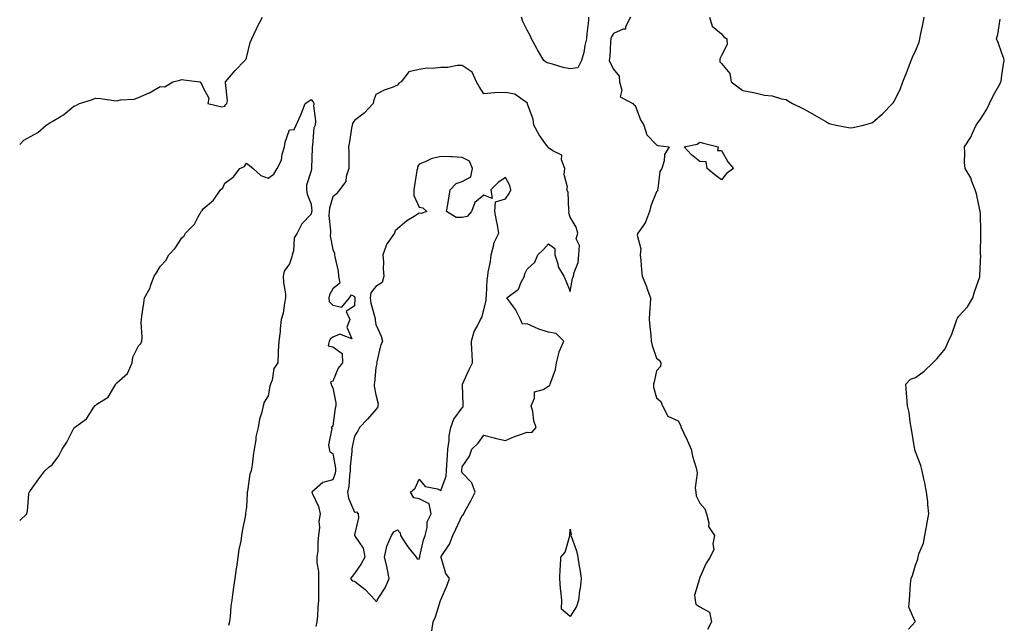
# Model space of a CAD drawing. Units: inches. Extents: x 1000163 to 1002803, y 7292618 to 7295258.
# Drawn here: x 1000163 to 1000619, y 7294211 to 7294491 of the extents above; entities that cross this region are included whole.
import ezdxf

# ---------------------------------------------------------------- set-up
doc = ezdxf.new("R2010")
doc.units = ezdxf.units.IN
doc.header["$MEASUREMENT"] = 0
doc.layers.add('Contour_10007292', color=7, linetype='Continuous', true_color=0xdd270b)

msp = doc.modelspace()

# ---------------------------------------------------------------- linework, layer by layer
at = {"layer": 'Contour_10007292'}
for points in [[(1000163, 7294432.96, 3170), (1000164.98, 7294434.99, 3170), (1000168.05, 7294436.74, 3170), (1000171.39, 7294438.58, 3170), (1000175.21, 7294441.92, 3170), (1000176.97, 7294443, 3170), (1000178.05, 7294443.58, 3170), (1000182.14, 7294446.01, 3170), (1000183.33, 7294446.64, 3170), (1000188.05, 7294450.67, 3170), (1000189.02, 7294450.95, 3170), (1000190.7, 7294451.92, 3170), (1000196.27, 7294453.7, 3170), (1000198.05, 7294454.46, 3170), (1000200.4, 7294454.27, 3170), (1000206.59, 7294453.38, 3170), (1000208.05, 7294453.25, 3170), (1000209.73, 7294453.6, 3170), (1000215.96, 7294454.01, 3170), (1000218.05, 7294454.65, 3170), (1000223, 7294456.87, 3170), (1000223.08, 7294456.89, 3170), (1000228.05, 7294459.87, 3170), (1000230.27, 7294459.7, 3170), (1000233.98, 7294461.92, 3170), (1000237.15, 7294462.82, 3170), (1000238.05, 7294463.01, 3170), (1000239.05, 7294462.92, 3170), (1000246.52, 7294461.92, 3170), (1000247.17, 7294461.04, 3170), (1000248.05, 7294459.26, 3170), (1000250.62, 7294454.49, 3170), (1000250.13, 7294451.92, 3170), (1000256.58, 7294450.45, 3170), (1000258.05, 7294450.79, 3170), (1000258.51, 7294451.46, 3170), (1000259.02, 7294451.92, 3170), (1000259.25, 7294453.12, 3170), (1000258.3, 7294461.67, 3170), (1000258.41, 7294461.92, 3170), (1000260.22, 7294464.09, 3170), (1000262.77, 7294467.2, 3170), (1000267.25, 7294471.92, 3170), (1000267.69, 7294472.28, 3170), (1000268.05, 7294473.11, 3170), (1000269.83, 7294480.14, 3170), (1000270.49, 7294481.92, 3170), (1000272.69, 7294486.56, 3170), (1000272.91, 7294487.06, 3170), (1000275.44, 7294491.92, 3170)], [(1000426.54, 7294491.92, 3169), (1000426.47, 7294490.34, 3169), (1000425.72, 7294484.25, 3169), (1000425.63, 7294481.92, 3169), (1000424.86, 7294478.73, 3169), (1000424.38, 7294475.59, 3169), (1000423.26, 7294471.92, 3169), (1000421.5, 7294468.47, 3169), (1000418.05, 7294467.99, 3169), (1000414.81, 7294468.68, 3169), (1000409.86, 7294470.11, 3169), (1000408.05, 7294470.55, 3169), (1000407.06, 7294470.93, 3169), (1000405.83, 7294471.92, 3169), (1000402.87, 7294476.74, 3169), (1000402.51, 7294477.46, 3169), (1000400.12, 7294481.92, 3169), (1000399.51, 7294483.38, 3169), (1000398.05, 7294485.88, 3169), (1000396.05, 7294489.92, 3169), (1000395.41, 7294491.92, 3169)], [(1000445.96, 7294491.92, 3170), (1000443.63, 7294487.5, 3170), (1000443.61, 7294486.36, 3170), (1000442.56, 7294486.43, 3170), (1000438.05, 7294484.33, 3170), (1000437.09, 7294482.88, 3170), (1000436.78, 7294481.92, 3170), (1000436.65, 7294480.52, 3170), (1000436.32, 7294473.65, 3170), (1000436.15, 7294471.92, 3170), (1000436.67, 7294470.54, 3170), (1000438.05, 7294467.91, 3170), (1000440.75, 7294464.62, 3170), (1000440.8, 7294461.92, 3170), (1000441.91, 7294458.06, 3170), (1000441.2, 7294455.07, 3170), (1000447, 7294451.92, 3170), (1000447.46, 7294451.33, 3170), (1000448.05, 7294451.09, 3170), (1000450.59, 7294444.46, 3170), (1000452.21, 7294441.92, 3170), (1000453.57, 7294437.44, 3170), (1000458.05, 7294432.81, 3170), (1000458.69, 7294432.56, 3170), (1000463.88, 7294431.92, 3170), (1000461.67, 7294428.3, 3170), (1000461.51, 7294425.38, 3170), (1000460.5, 7294421.92, 3170), (1000459.57, 7294420.4, 3170), (1000458.67, 7294412.54, 3170), (1000458.46, 7294411.92, 3170), (1000458.46, 7294411.51, 3170), (1000458.05, 7294410.99, 3170), (1000455.34, 7294404.63, 3170), (1000454.84, 7294401.92, 3170), (1000452.97, 7294397, 3170), (1000452.38, 7294396.25, 3170), (1000449.38, 7294391.92, 3170), (1000449.01, 7294390.96, 3170), (1000450.82, 7294384.69, 3170), (1000450.45, 7294381.92, 3170), (1000450.74, 7294379.23, 3170), (1000451.06, 7294374.93, 3170), (1000451.39, 7294371.92, 3170), (1000453.3, 7294367.17, 3170), (1000453.56, 7294366.41, 3170), (1000455.18, 7294361.92, 3170), (1000455.03, 7294358.9, 3170), (1000454.79, 7294355.18, 3170), (1000454.63, 7294351.92, 3170), (1000454.89, 7294348.76, 3170), (1000455.35, 7294344.62, 3170), (1000455.59, 7294341.92, 3170), (1000455.95, 7294339.82, 3170), (1000458.05, 7294334.02, 3170), (1000459.3, 7294333.17, 3170), (1000460.08, 7294331.92, 3170), (1000459.83, 7294330.14, 3170), (1000458.05, 7294328.23, 3170), (1000456.87, 7294323.1, 3170), (1000456.67, 7294321.92, 3170), (1000456.66, 7294320.53, 3170), (1000458.05, 7294315.71, 3170), (1000460.06, 7294313.93, 3170), (1000460.73, 7294311.92, 3170), (1000463.26, 7294307.13, 3170), (1000468.05, 7294305.02, 3170), (1000469.09, 7294302.96, 3170), (1000469.44, 7294301.92, 3170), (1000470.66, 7294299.31, 3170), (1000472.23, 7294296.1, 3170), (1000474.02, 7294291.92, 3170), (1000474.76, 7294288.63, 3170), (1000476.23, 7294283.74, 3170), (1000476.7, 7294281.92, 3170), (1000476.89, 7294280.76, 3170), (1000475.98, 7294273.99, 3170), (1000476.17, 7294271.92, 3170), (1000476.39, 7294270.26, 3170), (1000478.05, 7294266.82, 3170), (1000480.34, 7294264.21, 3170), (1000481.15, 7294261.92, 3170), (1000482.26, 7294257.71, 3170), (1000482.17, 7294256.04, 3170), (1000484.89, 7294251.92, 3170), (1000484.13, 7294248, 3170), (1000484.52, 7294245.45, 3170), (1000482.91, 7294241.92, 3170), (1000480.94, 7294239.03, 3170), (1000478.05, 7294232.47, 3170), (1000477.97, 7294232, 3170), (1000477.9, 7294231.92, 3170), (1000477.93, 7294231.8, 3170), (1000475.66, 7294224.31, 3170), (1000475.87, 7294221.92, 3170), (1000476.25, 7294220.12, 3170), (1000478.05, 7294218.94, 3170), (1000482.49, 7294216.36, 3170), (1000483.44, 7294211.92, 3170), (1000481.66, 7294208.31, 3170)], [(1000482.49, 7294491.92, 3171), (1000483.85, 7294487.72, 3171), (1000488.05, 7294484.16, 3171), (1000489.08, 7294482.95, 3171), (1000490.54, 7294481.92, 3171), (1000490.74, 7294479.23, 3171), (1000488.05, 7294474.24, 3171), (1000487.33, 7294472.64, 3171), (1000487.37, 7294471.92, 3171), (1000487.32, 7294471.19, 3171), (1000488.05, 7294470.42, 3171), (1000492.03, 7294465.9, 3171), (1000492.62, 7294461.92, 3171), (1000495.72, 7294459.59, 3171), (1000498.05, 7294458.01, 3171), (1000502.93, 7294457.04, 3171), (1000503.15, 7294457.02, 3171), (1000508.05, 7294455.74, 3171), (1000511.58, 7294455.45, 3171), (1000515.86, 7294454.11, 3171), (1000518.05, 7294453.83, 3171), (1000519.19, 7294453.06, 3171), (1000521.01, 7294451.92, 3171), (1000525.75, 7294449.62, 3171), (1000528.05, 7294448.37, 3171), (1000532.19, 7294446.06, 3171), (1000536.38, 7294443.59, 3171), (1000538.05, 7294442.62, 3171), (1000538.65, 7294442.52, 3171), (1000541.21, 7294441.92, 3171), (1000546.98, 7294440.85, 3171), (1000548.05, 7294440.63, 3171), (1000549.12, 7294440.85, 3171), (1000553.87, 7294441.92, 3171), (1000557.1, 7294442.87, 3171), (1000558.05, 7294443.19, 3171), (1000562.78, 7294447.19, 3171), (1000567.36, 7294451.92, 3171), (1000567.65, 7294452.32, 3171), (1000568.05, 7294452.9, 3171), (1000571.07, 7294458.9, 3171), (1000572.19, 7294461.92, 3171), (1000573.84, 7294466.13, 3171), (1000574.8, 7294468.67, 3171), (1000576.05, 7294471.92, 3171), (1000576.62, 7294473.35, 3171), (1000578.05, 7294476.33, 3171), (1000579.68, 7294480.29, 3171), (1000580.07, 7294481.92, 3171), (1000580.52, 7294484.39, 3171), (1000581.44, 7294488.53, 3171), (1000582, 7294491.92, 3171)], [(1000574.72, 7294208.59, 3170), (1000577.77, 7294211.92, 3170), (1000577.84, 7294212.13, 3170), (1000574.9, 7294218.77, 3170), (1000575.15, 7294221.92, 3170), (1000575.42, 7294224.55, 3170), (1000575.72, 7294229.59, 3170), (1000575.93, 7294231.92, 3170), (1000576.57, 7294233.4, 3170), (1000578.05, 7294238.18, 3170), (1000579.03, 7294240.94, 3170), (1000579.16, 7294241.92, 3170), (1000579.57, 7294243.44, 3170), (1000581.68, 7294248.29, 3170), (1000582.3, 7294251.92, 3170), (1000583.2, 7294256.77, 3170), (1000583.26, 7294257.13, 3170), (1000584.16, 7294261.92, 3170), (1000583.69, 7294266.28, 3170), (1000583.69, 7294267.56, 3170), (1000583.09, 7294271.92, 3170), (1000582.35, 7294276.22, 3170), (1000581.82, 7294278.15, 3170), (1000581.05, 7294281.92, 3170), (1000580.52, 7294284.39, 3170), (1000578.05, 7294290.67, 3170), (1000577.67, 7294291.54, 3170), (1000577.63, 7294291.92, 3170), (1000577.54, 7294292.43, 3170), (1000576.28, 7294300.15, 3170), (1000576, 7294301.92, 3170), (1000575.49, 7294304.48, 3170), (1000575.05, 7294308.92, 3170), (1000574.27, 7294311.92, 3170), (1000573.92, 7294316.05, 3170), (1000573.82, 7294317.69, 3170), (1000573.44, 7294321.92, 3170), (1000575.7, 7294324.27, 3170), (1000578.05, 7294325.03, 3170), (1000581.94, 7294328.03, 3170), (1000586.04, 7294331.92, 3170), (1000587.03, 7294332.94, 3170), (1000588.05, 7294333.91, 3170), (1000591.67, 7294338.3, 3170), (1000593.33, 7294341.92, 3170), (1000594.87, 7294345.1, 3170), (1000596.65, 7294350.52, 3170), (1000597.2, 7294351.92, 3170), (1000597.43, 7294352.54, 3170), (1000598.05, 7294353.48, 3170), (1000602.12, 7294357.85, 3170), (1000604.62, 7294361.92, 3170), (1000605.27, 7294364.7, 3170), (1000607.77, 7294371.64, 3170), (1000607.84, 7294371.92, 3170), (1000607.85, 7294372.12, 3170), (1000608.05, 7294378.81, 3170), (1000608.19, 7294381.78, 3170), (1000608.17, 7294381.92, 3170), (1000608.16, 7294382.03, 3170), (1000608.33, 7294391.64, 3170), (1000608.3, 7294391.92, 3170), (1000608.29, 7294392.16, 3170), (1000608.05, 7294400.88, 3170), (1000608.02, 7294401.89, 3170), (1000608.02, 7294401.92, 3170), (1000608, 7294401.97, 3170), (1000606.28, 7294410.15, 3170), (1000605.69, 7294411.92, 3170), (1000604.07, 7294415.9, 3170), (1000603.59, 7294417.46, 3170), (1000600.98, 7294421.92, 3170), (1000600.75, 7294424.62, 3170), (1000600.81, 7294429.16, 3170), (1000600.63, 7294431.92, 3170), (1000603.61, 7294436.36, 3170), (1000604.38, 7294438.25, 3170), (1000606.17, 7294441.92, 3170), (1000606.9, 7294443.07, 3170), (1000608.05, 7294444.66, 3170), (1000610.91, 7294449.06, 3170), (1000612.35, 7294451.92, 3170), (1000614.14, 7294455.83, 3170), (1000617.01, 7294460.88, 3170), (1000617.56, 7294461.92, 3170), (1000617.61, 7294462.36, 3170), (1000618.05, 7294465.1, 3170), (1000618.91, 7294471.06, 3170), (1000619.13, 7294471.92, 3170), (1000618.91, 7294472.78, 3170), (1000618.05, 7294475.33, 3170), (1000616.33, 7294480.2, 3170), (1000615.55, 7294481.92, 3170), (1000616.07, 7294483.9, 3170), (1000617.17, 7294491.04, 3170)], [(1000353.9, 7294207.77, 3170), (1000354.51, 7294211.92, 3170), (1000355.7, 7294214.27, 3170), (1000358.01, 7294221.88, 3170), (1000358.02, 7294221.92, 3170), (1000358.03, 7294221.94, 3170), (1000358.05, 7294222.07, 3170), (1000361.07, 7294228.9, 3170), (1000362.1, 7294231.92, 3170), (1000360.46, 7294234.33, 3170), (1000358.19, 7294241.78, 3170), (1000358.13, 7294241.92, 3170), (1000358.24, 7294242.11, 3170), (1000362.06, 7294247.91, 3170), (1000363.63, 7294251.92, 3170), (1000365.12, 7294254.85, 3170), (1000368.05, 7294261.22, 3170), (1000368.47, 7294261.5, 3170), (1000368.68, 7294261.92, 3170), (1000369.42, 7294263.29, 3170), (1000372.01, 7294267.96, 3170), (1000373.95, 7294271.92, 3170), (1000372.4, 7294276.27, 3170), (1000368.05, 7294280.87, 3170), (1000367.83, 7294281.7, 3170), (1000367.84, 7294281.92, 3170), (1000367.85, 7294282.12, 3170), (1000368.05, 7294283.75, 3170), (1000371.39, 7294288.58, 3170), (1000372.48, 7294291.92, 3170), (1000375.38, 7294294.59, 3170), (1000378.05, 7294298.34, 3170), (1000382.87, 7294297.1, 3170), (1000383.15, 7294297.02, 3170), (1000388.05, 7294295.9, 3170), (1000392.19, 7294297.78, 3170), (1000394.58, 7294298.45, 3170), (1000398.05, 7294299.69, 3170), (1000400.33, 7294299.64, 3170), (1000402.33, 7294301.92, 3170), (1000401.13, 7294305, 3170), (1000400.7, 7294309.27, 3170), (1000400.02, 7294311.92, 3170), (1000401.56, 7294315.43, 3170), (1000401.5, 7294318.47, 3170), (1000405.58, 7294319.45, 3170), (1000408.05, 7294320.99, 3170), (1000408.64, 7294321.33, 3170), (1000408.79, 7294321.92, 3170), (1000409.01, 7294322.88, 3170), (1000411.18, 7294328.79, 3170), (1000411.67, 7294331.92, 3170), (1000412.93, 7294336.8, 3170), (1000412.94, 7294337.03, 3170), (1000415.1, 7294341.92, 3170), (1000411.59, 7294345.46, 3170), (1000408.05, 7294346.06, 3170), (1000403.56, 7294347.43, 3170), (1000401.56, 7294348.41, 3170), (1000398.05, 7294349.85, 3170), (1000395.93, 7294349.8, 3170), (1000395.02, 7294351.92, 3170), (1000392.75, 7294356.62, 3170), (1000390.46, 7294359.51, 3170), (1000388.69, 7294361.92, 3170), (1000394.03, 7294365.94, 3170), (1000395.28, 7294369.15, 3170), (1000396.85, 7294371.92, 3170), (1000396.95, 7294373.02, 3170), (1000398.05, 7294375.2, 3170), (1000401.57, 7294378.4, 3170), (1000403.09, 7294381.92, 3170), (1000405.68, 7294384.29, 3170), (1000408.05, 7294386.95, 3170), (1000410.93, 7294384.8, 3170), (1000410.95, 7294381.92, 3170), (1000412.27, 7294377.7, 3170), (1000412.4, 7294376.27, 3170), (1000415.07, 7294371.92, 3170), (1000415.95, 7294369.82, 3170), (1000418.05, 7294364.82, 3170), (1000419.06, 7294370.91, 3170), (1000419.6, 7294371.92, 3170), (1000419.88, 7294373.75, 3170), (1000421.7, 7294378.27, 3170), (1000422, 7294381.92, 3170), (1000422.3, 7294386.17, 3170), (1000420.73, 7294389.24, 3170), (1000421.55, 7294391.92, 3170), (1000420.83, 7294394.7, 3170), (1000418.05, 7294399.39, 3170), (1000417.42, 7294401.3, 3170), (1000417.58, 7294401.92, 3170), (1000417.42, 7294402.55, 3170), (1000417.01, 7294410.88, 3170), (1000416.51, 7294411.92, 3170), (1000416.78, 7294413.19, 3170), (1000415.25, 7294419.12, 3170), (1000415.52, 7294421.92, 3170), (1000414.04, 7294425.93, 3170), (1000414.19, 7294428.06, 3170), (1000409.96, 7294430.01, 3170), (1000408.05, 7294431.43, 3170), (1000407.78, 7294431.65, 3170), (1000407.62, 7294431.92, 3170), (1000406.63, 7294433.34, 3170), (1000403.6, 7294437.47, 3170), (1000401.2, 7294441.92, 3170), (1000400.86, 7294444.73, 3170), (1000398.26, 7294451.71, 3170), (1000398.23, 7294451.92, 3170), (1000398.2, 7294452.07, 3170), (1000398.05, 7294452.29, 3170), (1000397.32, 7294452.65, 3170), (1000392.42, 7294456.29, 3170), (1000388.05, 7294457.04, 3170), (1000383.07, 7294456.9, 3170), (1000382.98, 7294456.85, 3170), (1000378.05, 7294456.47, 3170), (1000375.92, 7294459.79, 3170), (1000374.6, 7294461.92, 3170), (1000372.58, 7294466.45, 3170), (1000368.05, 7294469.55, 3170), (1000365.63, 7294469.5, 3170), (1000361.31, 7294468.66, 3170), (1000358.05, 7294468.61, 3170), (1000354.31, 7294468.18, 3170), (1000351.64, 7294468.33, 3170), (1000348.05, 7294467.69, 3170), (1000343.33, 7294466.64, 3170), (1000339.67, 7294461.92, 3170), (1000338.57, 7294461.4, 3170), (1000338.05, 7294460.42, 3170), (1000335.49, 7294459.36, 3170), (1000331.89, 7294458.08, 3170), (1000328.05, 7294456.15, 3170), (1000326.96, 7294453.01, 3170), (1000326.8, 7294451.92, 3170), (1000322.53, 7294447.44, 3170), (1000318.05, 7294444.04, 3170), (1000317.21, 7294442.76, 3170), (1000316.96, 7294441.92, 3170), (1000316.71, 7294440.58, 3170), (1000315.84, 7294434.13, 3170), (1000315.39, 7294431.92, 3170), (1000315.41, 7294429.28, 3170), (1000315.5, 7294424.47, 3170), (1000315.53, 7294421.92, 3170), (1000314.27, 7294418.14, 3170), (1000314.1, 7294415.87, 3170), (1000311.09, 7294411.92, 3170), (1000309.78, 7294410.19, 3170), (1000308.05, 7294408.76, 3170), (1000306.47, 7294403.5, 3170), (1000306.32, 7294401.92, 3170), (1000306.25, 7294400.12, 3170), (1000307.02, 7294392.95, 3170), (1000306.98, 7294391.92, 3170), (1000306.83, 7294390.7, 3170), (1000308.05, 7294384.4, 3170), (1000308.78, 7294382.65, 3170), (1000308.9, 7294381.92, 3170), (1000309.04, 7294380.93, 3170), (1000310.46, 7294374.33, 3170), (1000310.73, 7294371.92, 3170), (1000311.26, 7294368.71, 3170), (1000308.05, 7294366.07, 3170), (1000306.59, 7294363.38, 3170), (1000306.15, 7294361.92, 3170), (1000306.4, 7294360.27, 3170), (1000308.05, 7294358.49, 3170), (1000312.31, 7294357.66, 3170), (1000315.76, 7294361.92, 3170), (1000316.68, 7294363.29, 3170), (1000318.05, 7294362.63, 3170), (1000318.26, 7294362.13, 3170), (1000318.24, 7294361.92, 3170), (1000318.26, 7294361.71, 3170), (1000318.05, 7294358.3, 3170), (1000314.31, 7294355.66, 3170), (1000315.91, 7294351.92, 3170), (1000314.56, 7294348.43, 3170), (1000316.92, 7294343.05, 3170), (1000311.3, 7294345.17, 3170), (1000308.05, 7294343.73, 3170), (1000307.01, 7294342.96, 3170), (1000306.33, 7294341.92, 3170), (1000305.87, 7294339.74, 3170), (1000308.05, 7294339.3, 3170), (1000312.36, 7294336.23, 3170), (1000312.52, 7294331.92, 3170), (1000310.57, 7294329.4, 3170), (1000308.05, 7294323.36, 3170), (1000306.93, 7294323.04, 3170), (1000307.27, 7294321.92, 3170), (1000307.44, 7294321.31, 3170), (1000308.05, 7294320.26, 3170), (1000309.51, 7294313.38, 3170), (1000309.44, 7294311.92, 3170), (1000309.07, 7294310.9, 3170), (1000308.05, 7294302.64, 3170), (1000307.73, 7294302.24, 3170), (1000307.35, 7294301.92, 3170), (1000307.58, 7294301.45, 3170), (1000306.01, 7294293.96, 3170), (1000306.38, 7294291.92, 3170), (1000306.73, 7294290.6, 3170), (1000308.05, 7294289.95, 3170), (1000309.29, 7294283.16, 3170), (1000309.32, 7294281.92, 3170), (1000309.13, 7294280.84, 3170), (1000308.05, 7294277.64, 3170), (1000303.45, 7294276.52, 3170), (1000298.35, 7294271.92, 3170), (1000298.52, 7294271.45, 3170), (1000301.48, 7294265.35, 3170), (1000302.27, 7294261.92, 3170), (1000301.56, 7294258.41, 3170), (1000301.91, 7294255.78, 3170), (1000301.47, 7294251.92, 3170), (1000301.04, 7294248.93, 3170), (1000301.05, 7294244.92, 3170), (1000300.72, 7294241.92, 3170), (1000300.71, 7294239.26, 3170), (1000301.37, 7294235.24, 3170), (1000301.36, 7294231.92, 3170), (1000301.36, 7294228.61, 3170), (1000301.38, 7294225.25, 3170), (1000301.38, 7294221.92, 3170), (1000301.18, 7294218.79, 3170), (1000300.9, 7294214.77, 3170), (1000300.72, 7294211.92, 3170), (1000300.25, 7294209.72, 3170)], [(1000163, 7294258.8, 3169), (1000166.34, 7294261.92, 3169), (1000166.67, 7294263.3, 3169), (1000167.25, 7294271.12, 3169), (1000167.39, 7294271.92, 3169), (1000167.66, 7294272.31, 3169), (1000168.05, 7294272.75, 3169), (1000171.86, 7294278.11, 3169), (1000174.6, 7294281.92, 3169), (1000176.46, 7294283.51, 3169), (1000178.05, 7294284.63, 3169), (1000181.1, 7294288.87, 3169), (1000182.6, 7294291.92, 3169), (1000184.81, 7294295.16, 3169), (1000188.05, 7294301.55, 3169), (1000188.22, 7294301.75, 3169), (1000188.32, 7294301.92, 3169), (1000194, 7294305.97, 3169), (1000197.4, 7294311.27, 3169), (1000197.87, 7294311.92, 3169), (1000197.93, 7294312.04, 3169), (1000198.05, 7294312.12, 3169), (1000198.8, 7294312.67, 3169), (1000204.03, 7294315.94, 3169), (1000206.58, 7294320.45, 3169), (1000207.59, 7294321.92, 3169), (1000207.7, 7294322.27, 3169), (1000208.05, 7294322.6, 3169), (1000212.99, 7294326.98, 3169), (1000215.12, 7294331.92, 3169), (1000215.49, 7294334.48, 3169), (1000218.05, 7294339.71, 3169), (1000219.12, 7294340.85, 3169), (1000219.59, 7294341.92, 3169), (1000219.73, 7294343.6, 3169), (1000219.33, 7294350.64, 3169), (1000219.47, 7294351.92, 3169), (1000219.62, 7294353.49, 3169), (1000220.53, 7294359.44, 3169), (1000220.76, 7294361.92, 3169), (1000223.38, 7294366.59, 3169), (1000223.6, 7294367.47, 3169), (1000225.25, 7294371.92, 3169), (1000226.41, 7294373.56, 3169), (1000228.05, 7294376.41, 3169), (1000230.76, 7294379.21, 3169), (1000232.12, 7294381.92, 3169), (1000235.08, 7294384.89, 3169), (1000238.05, 7294389.73, 3169), (1000239.25, 7294390.72, 3169), (1000239.85, 7294391.92, 3169), (1000243.92, 7294396.05, 3169), (1000245.61, 7294399.48, 3169), (1000247.06, 7294401.92, 3169), (1000247.54, 7294402.43, 3169), (1000248.05, 7294403.15, 3169), (1000252.73, 7294407.24, 3169), (1000256.03, 7294411.92, 3169), (1000257.06, 7294412.91, 3169), (1000258.05, 7294415.06, 3169), (1000262.01, 7294417.96, 3169), (1000265.06, 7294421.92, 3169), (1000267.15, 7294422.82, 3169), (1000268.05, 7294424.36, 3169), (1000269.4, 7294423.27, 3169), (1000271.21, 7294421.92, 3169), (1000274.67, 7294418.54, 3169), (1000278.05, 7294417.36, 3169), (1000280.73, 7294419.24, 3169), (1000282.27, 7294421.92, 3169), (1000284.24, 7294425.73, 3169), (1000284.57, 7294428.44, 3169), (1000285.63, 7294431.92, 3169), (1000285.95, 7294434.02, 3169), (1000288.05, 7294439.77, 3169), (1000290.09, 7294439.88, 3169), (1000291.15, 7294441.92, 3169), (1000293.27, 7294446.7, 3169), (1000293.53, 7294447.4, 3169), (1000295.31, 7294451.92, 3169), (1000297, 7294452.97, 3169), (1000298.05, 7294453.76, 3169), (1000298.88, 7294452.75, 3169), (1000299.34, 7294451.92, 3169), (1000299.17, 7294450.8, 3169), (1000300.02, 7294443.89, 3169), (1000299.85, 7294441.92, 3169), (1000299.33, 7294440.64, 3169), (1000298.67, 7294432.55, 3169), (1000298.52, 7294431.92, 3169), (1000298.51, 7294431.46, 3169), (1000298.2, 7294422.07, 3169), (1000298.2, 7294421.92, 3169), (1000298.14, 7294421.83, 3169), (1000298.05, 7294420.75, 3169), (1000295.85, 7294414.12, 3169), (1000295.82, 7294411.92, 3169), (1000296.12, 7294409.99, 3169), (1000298.05, 7294405.41, 3169), (1000298.27, 7294402.14, 3169), (1000298.26, 7294401.92, 3169), (1000298.25, 7294401.72, 3169), (1000298.05, 7294400.66, 3169), (1000293.69, 7294396.28, 3169), (1000291.59, 7294391.92, 3169), (1000290.17, 7294389.8, 3169), (1000289.85, 7294383.72, 3169), (1000289.29, 7294381.92, 3169), (1000289.09, 7294380.88, 3169), (1000288.05, 7294377.77, 3169), (1000285.59, 7294374.38, 3169), (1000285.13, 7294371.92, 3169), (1000285.19, 7294369.06, 3169), (1000286.13, 7294363.84, 3169), (1000286.18, 7294361.92, 3169), (1000285.65, 7294359.52, 3169), (1000285.06, 7294354.91, 3169), (1000284.19, 7294351.92, 3169), (1000283.7, 7294347.57, 3169), (1000283.66, 7294346.31, 3169), (1000283.06, 7294341.92, 3169), (1000282.71, 7294337.26, 3169), (1000282.76, 7294336.63, 3169), (1000282.51, 7294331.92, 3169), (1000280.8, 7294329.17, 3169), (1000279.89, 7294323.76, 3169), (1000279.24, 7294321.92, 3169), (1000278.89, 7294321.08, 3169), (1000278.05, 7294316.58, 3169), (1000276.3, 7294313.67, 3169), (1000275.74, 7294311.92, 3169), (1000275.14, 7294309.01, 3169), (1000274.14, 7294305.83, 3169), (1000273.54, 7294301.92, 3169), (1000272.37, 7294297.6, 3169), (1000272.4, 7294296.27, 3169), (1000271.66, 7294291.92, 3169), (1000271.15, 7294288.82, 3169), (1000270.68, 7294284.55, 3169), (1000270.28, 7294281.92, 3169), (1000269.67, 7294280.3, 3169), (1000268.53, 7294272.4, 3169), (1000268.4, 7294271.92, 3169), (1000268.4, 7294271.57, 3169), (1000268.05, 7294265.09, 3169), (1000267.68, 7294262.29, 3169), (1000267.67, 7294261.92, 3169), (1000267.61, 7294261.48, 3169), (1000266, 7294253.97, 3169), (1000265.78, 7294251.92, 3169), (1000265.38, 7294249.25, 3169), (1000264.51, 7294245.46, 3169), (1000264.08, 7294241.92, 3169), (1000263.41, 7294237.28, 3169), (1000263.32, 7294236.65, 3169), (1000262.63, 7294231.92, 3169), (1000262.05, 7294227.92, 3169), (1000261.8, 7294225.67, 3169), (1000261.3, 7294221.92, 3169), (1000260.78, 7294219.19, 3169), (1000260.5, 7294214.37, 3169), (1000260.13, 7294211.92, 3169), (1000259.78, 7294210.19, 3169)]]:
    msp.add_polyline3d(points, dxfattribs=at)
for points in [[(1000488.05, 7294416.59, 3170), (1000485.01, 7294418.88, 3170), (1000481.52, 7294421.92, 3170), (1000481.05, 7294424.92, 3170), (1000478.05, 7294425.05, 3170), (1000474.27, 7294428.14, 3170), (1000470.88, 7294431.92, 3170), (1000476.83, 7294433.14, 3170), (1000478.05, 7294434.07, 3170), (1000479.75, 7294433.62, 3170), (1000486.59, 7294431.92, 3170), (1000486.24, 7294430.11, 3170), (1000488.05, 7294430.25, 3170), (1000491.03, 7294424.9, 3170), (1000493.66, 7294421.92, 3170), (1000490.42, 7294419.55, 3170)], [(1000328.05, 7294221.56, 3171), (1000328.46, 7294221.51, 3171), (1000328.53, 7294221.92, 3171), (1000329.3, 7294223.17, 3171), (1000332.36, 7294227.61, 3171), (1000334.21, 7294231.92, 3171), (1000333.25, 7294236.72, 3171), (1000333.21, 7294237.08, 3171), (1000332.03, 7294241.92, 3171), (1000333.06, 7294246.91, 3171), (1000333.08, 7294246.95, 3171), (1000335.2, 7294251.92, 3171), (1000336.35, 7294253.62, 3171), (1000338.05, 7294254.59, 3171), (1000339.21, 7294253.08, 3171), (1000339.49, 7294251.92, 3171), (1000341.91, 7294248.06, 3171), (1000342.74, 7294246.61, 3171), (1000346.71, 7294241.92, 3171), (1000347.18, 7294241.05, 3171), (1000348.05, 7294240.88, 3171), (1000348.29, 7294241.68, 3171), (1000348.31, 7294241.92, 3171), (1000348.42, 7294242.29, 3171), (1000350.1, 7294249.87, 3171), (1000350.89, 7294251.92, 3171), (1000351.81, 7294255.68, 3171), (1000351.74, 7294258.23, 3171), (1000353.68, 7294261.92, 3171), (1000352.62, 7294266.49, 3171), (1000348.05, 7294268.9, 3171), (1000345.54, 7294269.41, 3171), (1000344.04, 7294271.92, 3171), (1000346.17, 7294273.8, 3171), (1000348.05, 7294277.97, 3171), (1000350.77, 7294274.64, 3171), (1000356.51, 7294273.46, 3171), (1000358.05, 7294272.76, 3171), (1000360.6, 7294279.37, 3171), (1000360.72, 7294281.92, 3171), (1000360.94, 7294284.81, 3171), (1000361.12, 7294288.85, 3171), (1000361.37, 7294291.92, 3171), (1000361.95, 7294295.82, 3171), (1000361.92, 7294298.05, 3171), (1000362.75, 7294301.92, 3171), (1000364.13, 7294305.84, 3171), (1000368.05, 7294310.99, 3171), (1000368.42, 7294311.55, 3171), (1000368.49, 7294311.92, 3171), (1000368.5, 7294312.37, 3171), (1000368.1, 7294321.87, 3171), (1000368.1, 7294321.92, 3171), (1000368.15, 7294322.02, 3171), (1000371.21, 7294328.76, 3171), (1000372.75, 7294331.92, 3171), (1000372.55, 7294336.42, 3171), (1000372.52, 7294337.45, 3171), (1000372.33, 7294341.92, 3171), (1000373.56, 7294346.41, 3171), (1000375.12, 7294348.99, 3171), (1000376.5, 7294351.92, 3171), (1000377.05, 7294352.92, 3171), (1000378.05, 7294356.33, 3171), (1000379.03, 7294360.94, 3171), (1000379.04, 7294361.92, 3171), (1000379.23, 7294363.1, 3171), (1000379.51, 7294370.46, 3171), (1000379.84, 7294371.92, 3171), (1000380.02, 7294373.89, 3171), (1000381.17, 7294378.8, 3171), (1000381.4, 7294381.92, 3171), (1000382.62, 7294386.49, 3171), (1000382.64, 7294387.33, 3171), (1000385.04, 7294391.92, 3171), (1000384.32, 7294395.65, 3171), (1000383.94, 7294397.81, 3171), (1000383.11, 7294401.92, 3171), (1000383.5, 7294406.47, 3171), (1000388.05, 7294407.79, 3171), (1000389.73, 7294410.24, 3171), (1000390.48, 7294411.92, 3171), (1000390.12, 7294413.99, 3171), (1000388.05, 7294417.64, 3171), (1000384.64, 7294415.33, 3171), (1000381.31, 7294411.92, 3171), (1000381.94, 7294408.03, 3171), (1000378.05, 7294409.43, 3171), (1000373.84, 7294406.13, 3171), (1000372.36, 7294401.92, 3171), (1000370.31, 7294399.66, 3171), (1000368.05, 7294399.17, 3171), (1000365.22, 7294399.09, 3171), (1000360.8, 7294401.92, 3171), (1000361.27, 7294405.14, 3171), (1000361.85, 7294408.12, 3171), (1000362.35, 7294411.92, 3171), (1000365.14, 7294414.83, 3171), (1000368.05, 7294415.88, 3171), (1000371.99, 7294417.98, 3171), (1000372.82, 7294421.92, 3171), (1000371.44, 7294425.31, 3171), (1000368.05, 7294427.01, 3171), (1000363.33, 7294427.2, 3171), (1000362.73, 7294427.24, 3171), (1000358.05, 7294427.43, 3171), (1000353.58, 7294426.39, 3171), (1000351.21, 7294425.08, 3171), (1000348.05, 7294423.84, 3171), (1000347.32, 7294422.65, 3171), (1000347.22, 7294421.92, 3171), (1000347.05, 7294420.92, 3171), (1000345.94, 7294414.03, 3171), (1000345.59, 7294411.92, 3171), (1000345.54, 7294409.41, 3171), (1000348.05, 7294403.88, 3171), (1000349.7, 7294403.57, 3171), (1000351.59, 7294401.92, 3171), (1000349.01, 7294400.96, 3171), (1000348.05, 7294401.09, 3171), (1000345.82, 7294399.69, 3171), (1000342.28, 7294397.69, 3171), (1000338.05, 7294393.97, 3171), (1000336.99, 7294392.98, 3171), (1000336.63, 7294391.92, 3171), (1000333.26, 7294387.13, 3171), (1000333.07, 7294386.9, 3171), (1000331.26, 7294381.92, 3171), (1000331.48, 7294378.49, 3171), (1000331.45, 7294375.32, 3171), (1000331.7, 7294371.92, 3171), (1000330.94, 7294369.03, 3171), (1000328.05, 7294367.23, 3171), (1000325.67, 7294364.3, 3171), (1000325.38, 7294361.92, 3171), (1000325.62, 7294359.49, 3171), (1000327.65, 7294352.32, 3171), (1000327.71, 7294351.92, 3171), (1000327.74, 7294351.61, 3171), (1000328.05, 7294349.58, 3171), (1000330.41, 7294344.28, 3171), (1000331.11, 7294341.92, 3171), (1000330.22, 7294339.75, 3171), (1000328.52, 7294332.39, 3171), (1000328.37, 7294331.92, 3171), (1000328.39, 7294331.58, 3171), (1000328.05, 7294329.64, 3171), (1000327.43, 7294322.54, 3171), (1000327.29, 7294321.92, 3171), (1000327.25, 7294321.12, 3171), (1000328.05, 7294316.97, 3171), (1000329.04, 7294312.91, 3171), (1000328.96, 7294311.92, 3171), (1000328.73, 7294311.24, 3171), (1000328.05, 7294310.28, 3171), (1000324.19, 7294305.78, 3171), (1000320.41, 7294301.92, 3171), (1000319.67, 7294300.3, 3171), (1000318.05, 7294297.96, 3171), (1000317.01, 7294292.96, 3171), (1000316.89, 7294291.92, 3171), (1000316.93, 7294290.8, 3171), (1000316.08, 7294283.89, 3171), (1000316.13, 7294281.92, 3171), (1000315.72, 7294279.59, 3171), (1000315.44, 7294274.53, 3171), (1000314.85, 7294271.92, 3171), (1000315.34, 7294269.21, 3171), (1000318.05, 7294262.69, 3171), (1000318.97, 7294262.84, 3171), (1000319.86, 7294261.92, 3171), (1000319.9, 7294260.07, 3171), (1000318.05, 7294252.24, 3171), (1000318.04, 7294251.93, 3171), (1000318.03, 7294251.92, 3171), (1000318.03, 7294251.9, 3171), (1000318.05, 7294251.83, 3171), (1000322.1, 7294245.97, 3171), (1000322.94, 7294241.92, 3171), (1000321.23, 7294238.74, 3171), (1000318.05, 7294234.36, 3171), (1000317.05, 7294232.92, 3171), (1000316.19, 7294231.92, 3171), (1000317, 7294230.87, 3171), (1000318.05, 7294230.71, 3171), (1000323.05, 7294226.92, 3171), (1000327.63, 7294221.92, 3171), (1000327.78, 7294221.65, 3171)], [(1000418.05, 7294214.42, 3169), (1000413.97, 7294217.84, 3169), (1000414.14, 7294221.92, 3169), (1000413.74, 7294226.23, 3169), (1000413.53, 7294227.4, 3169), (1000413.19, 7294231.92, 3169), (1000413.35, 7294236.62, 3169), (1000413.5, 7294237.37, 3169), (1000413.71, 7294241.92, 3169), (1000415.77, 7294244.2, 3169), (1000417.83, 7294251.7, 3169), (1000417.92, 7294251.92, 3169), (1000417.91, 7294252.06, 3169), (1000418.05, 7294254.78, 3169), (1000418.5, 7294252.37, 3169), (1000418.33, 7294251.92, 3169), (1000418.43, 7294251.54, 3169), (1000421.01, 7294244.88, 3169), (1000421.57, 7294241.92, 3169), (1000422.22, 7294237.75, 3169), (1000422.47, 7294236.34, 3169), (1000423.13, 7294231.92, 3169), (1000422.6, 7294227.37, 3169), (1000422.4, 7294226.27, 3169), (1000421.82, 7294221.92, 3169), (1000420.97, 7294219, 3169)]]:
    msp.add_polyline3d(points, close=True, dxfattribs=at)

doc.saveas('drawing.dxf')
